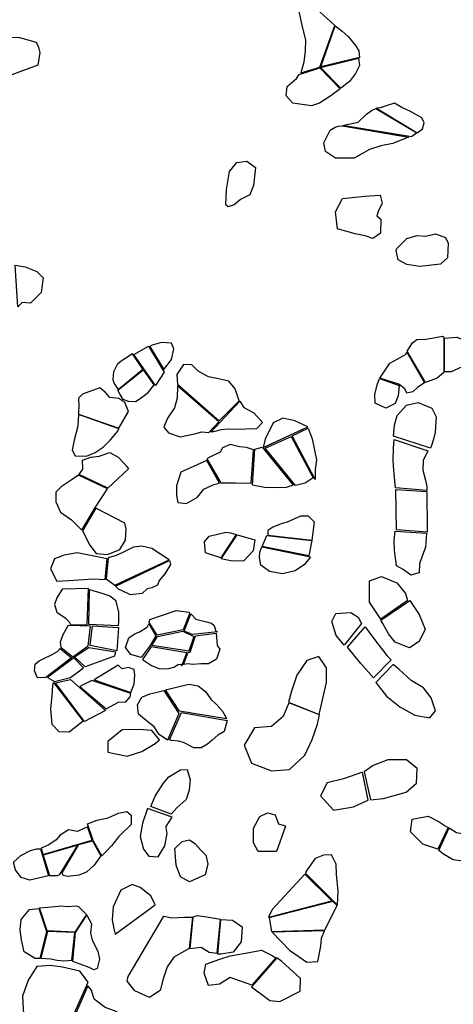
# Model space of a CAD drawing. Extents: x 77.7 to 104.9, y 692.6 to 711.8.
# Drawn here: x 95.8 to 96.9, y 705.3 to 707.6 of the extents above; entities that cross this region are included whole.
import ezdxf

# ---------------------------------------------------------------- set-up
doc = ezdxf.new("R2010")
doc.units = 0
doc.layers.add('RECENT', color=2, linetype='CONTINUOUS')

msp = doc.modelspace()

# ---------------------------------------------------------------- linework, layer by layer
at = {"layer": 'RECENT'}
for points in [[(96.5106, 707.4765), (96.5562, 707.4905), (96.5917, 707.5888), (96.557, 707.6204), (96.5381, 707.6352), (96.5196, 707.6406), (96.5062, 707.6221), (96.5135, 707.5901), (96.5221, 707.5547), (96.5215, 707.5293), (96.5179, 707.5022)], [(96.5921, 707.5884), (96.6091, 707.5753), (96.6227, 707.5627), (96.6405, 707.542), (96.6486, 707.5291), (96.6502, 707.5133), (96.5584, 707.4911)], [(95.817, 707.5618), (95.8443, 707.5604), (95.8833, 707.5495), (95.8892, 707.5375), (95.8925, 707.5247), (95.8872, 707.4949), (95.7888, 707.4583), (95.7694, 707.4801), (95.7621, 707.5272), (95.7778, 707.5558)], [(96.5575, 707.4892), (96.6475, 707.5113), (96.6501, 707.4939), (96.6406, 707.4754), (96.6264, 707.4565), (96.6167, 707.4491), (96.6075, 707.4416), (96.6058, 707.4404)], [(96.5069, 707.4731), (96.5562, 707.4888), (96.6037, 707.4391), (96.582, 707.4222), (96.5553, 707.4048), (96.536, 707.3984), (96.4915, 707.4051), (96.4763, 707.4227), (96.4782, 707.4447), (96.5003, 707.4634)], [(96.7866, 707.3348), (96.7988, 707.3443), (96.8034, 707.3581), (96.7979, 707.3705), (96.7711, 707.3855), (96.7503, 707.3948), (96.7332, 707.4049), (96.7087, 707.3973), (96.6986, 707.3937), (96.6902, 707.393)], [(96.6094, 707.3522), (96.6465, 707.3595), (96.6666, 707.3786), (96.678, 707.3877), (96.6886, 707.3921), (96.7856, 707.3343), (96.7856, 707.3343), (96.7856, 707.3343), (96.7732, 707.3249)], [(96.6099, 707.3509), (96.7663, 707.3246), (96.7292, 707.3089), (96.7005, 707.3035), (96.6739, 707.2947), (96.637, 707.2747), (96.5932, 707.2743), (96.5696, 707.2903), (96.5652, 707.3107), (96.5806, 707.3405), (96.5919, 707.3483), (96.5998, 707.3507)], [(96.3333, 707.1636), (96.3345, 707.1998), (96.3415, 707.243), (96.3593, 707.2641), (96.3827, 707.2675), (96.4032, 707.2524), (96.3988, 707.21), (96.3896, 707.1874), (96.3679, 707.1765), (96.3525, 707.1637), (96.3383, 707.1594)], [(96.6397, 707.0947), (96.6195, 707.1002), (96.5977, 707.1069), (96.593, 707.147), (96.6093, 707.1787), (96.6623, 707.1844), (96.6989, 707.187), (96.7036, 707.1675), (96.6944, 707.1483), (96.691, 707.1379), (96.7003, 707.1301), (96.6995, 707.0969), (96.6818, 707.0838), (96.6637, 707.09)], [(96.7383, 707.0603), (96.7623, 707.0842), (96.786, 707.0913), (96.8067, 707.0896), (96.8299, 707.0954), (96.8536, 707.0861), (96.8599, 707.0729), (96.8585, 707.0384), (96.8416, 707.0233), (96.7931, 707.0172), (96.7623, 707.0224), (96.7412, 707.033), (96.7366, 707.0553)], [(95.8342, 707.0208), (95.8573, 707.0169), (95.8856, 707.0056), (95.9004, 706.9908), (95.8958, 706.9559), (95.8699, 706.9306), (95.8506, 706.9325), (95.8404, 706.9217)], [(96.186, 706.7729), (96.2046, 706.7967), (96.21, 706.8223), (96.2043, 706.8358), (96.1804, 706.8371), (96.1585, 706.8309), (96.1527, 706.8278)], [(96.8495, 706.7665), (96.8341, 706.7531), (96.8061, 706.7426), (96.7632, 706.8165), (96.7753, 706.8368), (96.7859, 706.8441), (96.8074, 706.8452), (96.826, 706.8481), (96.8463, 706.8522), (96.8495, 706.8497)], [(96.8513, 706.8479), (96.8804, 706.8501), (96.9169, 706.8353), (96.9294, 706.8158), (96.9143, 706.7931), (96.8931, 706.7795), (96.8668, 706.7681), (96.8545, 706.768), (96.8516, 706.768)], [(96.1151, 706.8088), (96.1501, 706.8286), (96.187, 706.7667), (96.1661, 706.7357)], [(96.6983, 706.753), (96.722, 706.7886), (96.7394, 706.7981), (96.7589, 706.8089), (96.7619, 706.8142), (96.8036, 706.7418), (96.7879, 706.7313), (96.7759, 706.7204), (96.7624, 706.717), (96.7575, 706.7276), (96.7427, 706.7382)], [(96.0778, 706.7258), (96.1368, 706.7742), (96.1117, 706.8102), (96.085, 706.7933), (96.0753, 706.7848), (96.067, 706.7675), (96.0655, 706.7489), (96.0691, 706.7389)], [(96.0775, 706.724), (96.1374, 706.7726), (96.1627, 706.737), (96.1465, 706.7166), (96.1324, 706.7052), (96.1193, 706.6964), (96.1025, 706.6971), (96.0896, 706.7024), (96.0826, 706.7141), (96.0775, 706.724), (96.0775, 706.724)], [(96.3176, 706.6515), (96.3646, 706.6989), (96.3549, 706.7278), (96.3404, 706.746), (96.3161, 706.7511), (96.2919, 706.7562), (96.2677, 706.7692), (96.2527, 706.784), (96.233, 706.7849), (96.2172, 706.7611), (96.2182, 706.7383), (96.2182, 706.7383)], [(96.6971, 706.7517), (96.7442, 706.7352), (96.7416, 706.7109), (96.7346, 706.6924), (96.7121, 706.6813), (96.6874, 706.6933), (96.686, 706.7141), (96.6914, 706.7369), (96.6971, 706.7517)], [(96.0792, 706.6338), (96.1026, 706.6739), (96.0937, 706.6948), (96.0799, 706.7042), (96.0586, 706.7067), (96.047, 706.7198), (96.0346, 706.7296), (95.9932, 706.715), (95.9838, 706.7057), (95.9848, 706.6862), (95.9841, 706.6721), (95.984, 706.6675)], [(96.293, 706.6242), (96.3169, 706.6494), (96.2189, 706.7349), (96.2177, 706.7055), (96.2115, 706.682), (96.1951, 706.6575), (96.186, 706.6366), (96.1971, 706.6227), (96.2247, 706.6138), (96.2631, 706.6216), (96.2753, 706.6251)], [(96.2972, 706.6245), (96.3663, 706.6981), (96.3758, 706.6833), (96.3996, 706.6707), (96.4199, 706.6473), (96.4058, 706.6323), (96.3545, 706.6307), (96.3385, 706.6315), (96.3217, 706.6302), (96.3035, 706.6256), (96.3006, 706.6252)], [(96.7301, 706.615), (96.7326, 706.6412), (96.7388, 706.6639), (96.7616, 706.6891), (96.789, 706.695), (96.8213, 706.6816), (96.8312, 706.6613), (96.8293, 706.6246), (96.8253, 706.6077), (96.8208, 706.5932), (96.8178, 706.5866)], [(96.0798, 706.6323), (95.9836, 706.6662), (95.9827, 706.6386), (95.9737, 706.606), (95.9691, 706.5821), (95.976, 706.5687), (96.0029, 706.5678), (96.0232, 706.5761), (96.0423, 706.589), (96.0599, 706.6065), (96.077, 706.6268), (96.0798, 706.6323)], [(96.4219, 706.5881), (96.5274, 706.637), (96.4968, 706.6519), (96.4682, 706.6581), (96.4452, 706.6466), (96.4265, 706.6084)], [(96.4906, 706.616), (96.5284, 706.634), (96.538, 706.6091), (96.5482, 706.5594), (96.5445, 706.5358), (96.5447, 706.5125), (96.5447, 706.5125)], [(96.426, 706.5869), (96.4876, 706.6141), (96.54, 706.5164), (96.5208, 706.504), (96.4984, 706.4984), (96.4984, 706.4984)], [(96.7352, 706.4928), (96.7313, 706.5346), (96.73, 706.5571), (96.7301, 706.5871), (96.7322, 706.6074), (96.812, 706.5802), (96.8005, 706.5575), (96.7997, 706.5342), (96.806, 706.511), (96.8096, 706.4959), (96.8094, 706.4863)], [(96.3213, 706.5044), (96.3558, 706.5047), (96.3933, 706.5037), (96.3983, 706.5831), (96.382, 706.5885), (96.3652, 706.5902), (96.343, 706.5953), (96.3252, 706.5878), (96.32, 706.5776), (96.2933, 706.5642), (96.2882, 706.5618)], [(96.4022, 706.5846), (96.419, 706.5888), (96.493, 706.499), (96.476, 706.4936), (96.4478, 706.4923), (96.4247, 706.4938), (96.3961, 706.4991), (96.3961, 706.4991)], [(95.9853, 706.5239), (95.9943, 706.5369), (95.9931, 706.5585), (96.0134, 706.5656), (96.0331, 706.5677), (96.0581, 706.5763), (96.0781, 706.5651), (96.0925, 706.55), (96.0983, 706.5436), (96.1024, 706.5374), (96.0532, 706.4916)], [(96.2881, 706.5573), (96.2267, 706.5297), (96.216, 706.4973), (96.2164, 706.4746), (96.2195, 706.458), (96.2396, 706.4554), (96.266, 706.4709), (96.2811, 706.4896), (96.3048, 706.5002), (96.3171, 706.5036), (96.3179, 706.5036)], [(95.992, 706.3923), (96.0229, 706.4446), (96.0527, 706.49), (95.9836, 706.5226), (95.9666, 706.5109), (95.9428, 706.4952), (95.9299, 706.4826), (95.9303, 706.4598), (95.9412, 706.4352), (95.9677, 706.417)], [(96.7373, 706.3932), (96.736, 706.4886), (96.8095, 706.484), (96.8097, 706.4542), (96.8105, 706.425), (96.8102, 706.3874)], [(95.9938, 706.3906), (96.0106, 706.3565), (96.0261, 706.3372), (96.0526, 706.3348), (96.0818, 706.3466), (96.0957, 706.3686), (96.0967, 706.3954), (96.0936, 706.4086), (96.0254, 706.4446)], [(96.4323, 706.3801), (96.5375, 706.3687), (96.5429, 706.4109), (96.5288, 706.4258), (96.5098, 706.4251), (96.4788, 706.4115), (96.467, 706.4081), (96.4441, 706.3992), (96.433, 706.3913)], [(96.3213, 706.3267), (96.2849, 706.3388), (96.2825, 706.3644), (96.2937, 706.3777), (96.3331, 706.3878), (96.3444, 706.3863), (96.3574, 706.3822)], [(96.3217, 706.324), (96.3598, 706.3814), (96.4022, 706.369), (96.3979, 706.3435), (96.376, 706.3193), (96.349, 706.3185), (96.333, 706.3218)], [(96.4192, 706.3536), (96.4302, 706.3794), (96.5371, 706.3675), (96.5301, 706.3312)], [(96.7343, 706.39), (96.8089, 706.3854), (96.8062, 706.3521), (96.792, 706.3133), (96.7911, 706.2908), (96.7716, 706.2853), (96.7533, 706.2988), (96.7374, 706.3078), (96.733, 706.3438), (96.7322, 706.3688)], [(96.0496, 706.2768), (96.0703, 706.2621), (96.1991, 706.3219), (96.158, 706.3484), (96.1337, 706.3543), (96.1139, 706.3522), (96.0888, 706.3395), (96.0731, 706.3319), (96.0545, 706.3269)], [(96.4181, 706.3527), (96.5338, 706.3287), (96.5196, 706.3108), (96.4974, 706.2958), (96.4677, 706.2885), (96.4362, 706.294), (96.4162, 706.3095), (96.4132, 706.3277), (96.4139, 706.3397), (96.4181, 706.3527)], [(96.0521, 706.3245), (95.9808, 706.3383), (95.9497, 706.3329), (95.9268, 706.3241), (95.9179, 706.3006), (95.9328, 706.2712), (95.9614, 706.273), (96.0185, 706.2772), (96.0468, 706.2751)], [(96.0715, 706.2596), (96.1997, 706.3202), (96.2022, 706.3112), (96.1887, 706.2884), (96.1753, 706.2731), (96.1708, 706.2621), (96.158, 706.2558), (96.1466, 706.2528), (96.1346, 706.242), (96.1071, 706.2392), (96.0876, 706.2482), (96.0784, 706.2525)], [(96.7636, 706.2256), (96.7005, 706.1815), (96.6733, 706.2215), (96.6739, 706.2724), (96.7022, 706.2822), (96.7385, 706.2672), (96.7592, 706.2419)], [(96.0041, 706.1675), (96.0075, 706.2539), (95.9454, 706.2525), (95.9323, 706.2316), (95.9274, 706.2156), (95.9324, 706.1975), (95.9526, 706.1847), (95.9615, 706.1752), (95.9648, 706.1682)], [(96.0104, 706.2514), (96.0391, 706.2432), (96.0583, 706.2364), (96.0715, 706.2263), (96.0788, 706.1984), (96.0787, 706.1763), (96.0776, 706.1657), (96.0083, 706.1689)], [(96.7695, 706.2258), (96.7911, 706.1924), (96.8054, 706.1572), (96.7911, 706.1279), (96.7686, 706.1132), (96.7344, 706.1263), (96.7183, 706.1468), (96.7053, 706.1709), (96.7004, 706.1785)], [(96.1518, 706.1729), (96.1529, 706.1805), (96.2158, 706.2019), (96.2465, 706.1978), (96.2472, 706.1937), (96.2319, 706.1556), (96.1705, 706.1432)], [(96.2499, 706.1935), (96.2621, 706.1809), (96.2839, 706.1758), (96.2994, 706.172), (96.3057, 706.1664), (96.3096, 706.1527), (96.3134, 706.1515), (96.254, 706.1446), (96.2347, 706.1529)], [(96.655, 706.1713), (96.6133, 706.1198), (96.5942, 706.1428), (96.5842, 706.1754), (96.5941, 706.1948), (96.629, 706.1968), (96.6467, 706.186)], [(95.9706, 706.092), (96.007, 706.1177), (96.0124, 706.1646), (95.962, 706.166), (95.9584, 706.1654), (95.9469, 706.1438), (95.9402, 706.1266), (95.9419, 706.1148)], [(96.0787, 706.1611), (96.0747, 706.1062), (96.0117, 706.1184), (96.0172, 706.1653)], [(96.1509, 706.1699), (96.167, 706.1418), (96.1539, 706.1184), (96.1325, 706.0901), (96.1078, 706.0974), (96.0952, 706.1139), (96.1033, 706.1366), (96.1158, 706.1457), (96.1286, 706.1508), (96.147, 706.1622)], [(96.6637, 706.1628), (96.6809, 706.1391), (96.6937, 706.123), (96.7148, 706.0954), (96.7251, 706.0844), (96.7251, 706.0844), (96.6829, 706.0417), (96.6529, 706.0759), (96.6214, 706.1148)], [(96.1574, 706.1184), (96.1709, 706.1404), (96.2315, 706.1527), (96.2573, 706.14), (96.2451, 706.1055)], [(96.2609, 706.1418), (96.3099, 706.1478), (96.3122, 706.1185), (96.3192, 706.11), (96.311, 706.0864), (96.2922, 706.0752), (96.2736, 706.0754), (96.2541, 706.0736), (96.2436, 706.0752), (96.2331, 706.0737), (96.2437, 706.1032), (96.2485, 706.1032)], [(95.9063, 706.0425), (95.8871, 706.0423), (95.8797, 706.0588), (95.8815, 706.0747), (95.8904, 706.0825), (95.9015, 706.0883), (95.9197, 706.0969), (95.9345, 706.1046), (95.9406, 706.1115), (95.9675, 706.0894)], [(95.9748, 706.0919), (96.0083, 706.1142), (96.0718, 706.1039), (96.0689, 706.0937), (95.9997, 706.0682)], [(96.1353, 706.0853), (96.1573, 706.0713), (96.1744, 706.0638), (96.1951, 706.0636), (96.21, 706.0677), (96.2199, 706.0739), (96.2262, 706.0741), (96.2285, 706.0708), (96.2409, 706.1011), (96.1563, 706.1154)], [(95.9653, 706.0426), (95.9958, 706.0659), (95.973, 706.0894), (95.9101, 706.0425), (95.9269, 706.0337)], [(96.5541, 705.9553), (96.5719, 706.0307), (96.5713, 706.0655), (96.5537, 706.0929), (96.5249, 706.0829), (96.5016, 706.0481), (96.4888, 706.0108), (96.4818, 705.9841)], [(96.1083, 706.007), (96.1156, 706.0276), (96.1178, 706.0483), (96.1161, 706.0622), (96.1027, 706.0669), (96.0875, 706.0636), (96.0776, 706.072), (96.0776, 706.072), (96.0207, 706.0377)], [(96.6889, 706.0309), (96.7142, 705.9986), (96.7454, 705.9733), (96.7813, 705.9538), (96.8167, 705.947), (96.8303, 705.9635), (96.8195, 705.9944), (96.8019, 706.0184), (96.7726, 706.036), (96.7431, 706.0623), (96.7298, 706.0739)], [(95.9953, 705.9395), (95.962, 705.9133), (95.9381, 705.9143), (95.9214, 705.9312), (95.9185, 705.9677), (95.9217, 706.0003), (95.9229, 706.024), (95.9247, 706.0308)], [(95.9296, 706.0301), (95.9648, 706.0384), (96.0483, 705.9646), (95.9982, 705.9387)], [(96.0493, 705.9683), (96.0785, 705.9847), (96.0963, 705.9854), (96.1067, 705.9973), (96.1077, 706.0046), (96.0159, 706.0356), (95.9875, 706.0218)], [(96.1898, 706.0135), (96.2458, 706.0267), (96.2677, 706.0234), (96.2847, 706.01), (96.2974, 705.9914), (96.3127, 705.9776), (96.3255, 705.963), (96.3332, 705.9486), (96.3348, 705.9446), (96.223, 705.9632)], [(96.1862, 706.012), (96.2221, 705.9578), (96.1947, 705.8939), (96.1755, 705.9078), (96.1633, 705.926), (96.1404, 705.9444), (96.1259, 705.956), (96.124, 705.9777), (96.1338, 705.9961), (96.153, 706.0045), (96.1675, 706.0073)], [(96.4824, 705.9824), (96.4689, 705.9501), (96.4411, 705.9265), (96.401, 705.9238), (96.3768, 705.8821), (96.394, 705.8393), (96.4414, 705.8217), (96.4837, 705.8248), (96.5202, 705.859), (96.5376, 705.896), (96.5503, 705.932), (96.5551, 705.9542)], [(96.2278, 705.9597), (96.3365, 705.9406), (96.3295, 705.9148), (96.3145, 705.906), (96.3011, 705.8945), (96.2899, 705.8847), (96.2744, 705.8759), (96.257, 705.8758), (96.2327, 705.8885), (96.2209, 705.8915), (96.2044, 705.8934), (96.1995, 705.8949)], [(96.0877, 705.9188), (96.0534, 705.8914), (96.0535, 705.8661), (96.099, 705.8566), (96.1337, 705.8674), (96.166, 705.886), (96.1762, 705.8951), (96.1574, 705.9168), (96.1271, 705.9193)], [(96.6756, 705.7531), (96.7069, 705.7559), (96.7601, 705.771), (96.7851, 705.7926), (96.7865, 705.8272), (96.7613, 705.8474), (96.7167, 705.8476), (96.6819, 705.8341), (96.6609, 705.8193)], [(96.2039, 705.7191), (96.1551, 705.737), (96.1655, 705.7618), (96.1851, 705.7922), (96.1977, 705.8072), (96.2257, 705.8236), (96.2418, 705.8249), (96.2483, 705.8003), (96.2465, 705.7759), (96.2391, 705.7536), (96.2169, 705.7341)], [(96.6572, 705.8181), (96.6118, 705.8028), (96.5732, 705.7932), (96.5571, 705.7622), (96.5886, 705.7286), (96.636, 705.736), (96.6647, 705.7498), (96.6707, 705.7522)], [(96.0188, 705.656), (96.0049, 705.6957), (96.0278, 705.7042), (96.0539, 705.7102), (96.0788, 705.7211), (96.0987, 705.7253), (96.1091, 705.7164), (96.1091, 705.6943), (96.0799, 705.666), (96.0625, 705.6438), (96.0478, 705.6288), (96.0391, 705.6198)], [(96.2061, 705.712), (96.1477, 705.7323), (96.1356, 705.6975), (96.13, 705.6655), (96.1377, 705.636), (96.1504, 705.619), (96.1726, 705.6173), (96.1889, 705.6437), (96.1937, 705.6728), (96.1916, 705.6868), (96.1914, 705.6892)], [(96.4744, 705.6899), (96.4532, 705.6305), (96.4094, 705.6299), (96.399, 705.6508), (96.3987, 705.6853), (96.4138, 705.713), (96.4319, 705.7219), (96.4503, 705.717), (96.4578, 705.6958), (96.4712, 705.6919)], [(96.8354, 705.6354), (96.8002, 705.6478), (96.7708, 705.6767), (96.7747, 705.7067), (96.8124, 705.7136), (96.8387, 705.7005), (96.8529, 705.6913), (96.8598, 705.6874)], [(96.0165, 705.6571), (96.0051, 705.689), (95.9812, 705.6773), (95.9604, 705.6815), (95.9407, 705.6688), (95.9309, 705.6582), (95.9139, 705.6461), (95.8952, 705.6381), (95.8994, 705.6232)], [(96.8627, 705.6867), (96.8794, 705.6756), (96.9049, 705.6704), (96.9176, 705.6635), (96.9071, 705.6266), (96.9008, 705.6065), (96.8717, 705.6105), (96.8492, 705.6235), (96.8407, 705.6303), (96.838, 705.6329)], [(95.9004, 705.6216), (95.9149, 705.5729), (95.934, 705.5731), (95.9401, 705.5754), (95.9823, 705.6453)], [(95.9846, 705.6464), (96.0173, 705.6552), (96.0366, 705.6198), (96.0212, 705.5981), (96.0028, 705.5815), (95.9846, 705.5739), (95.959, 705.5711), (95.9476, 705.5733), (95.9449, 705.5793)], [(96.2842, 705.5749), (96.2467, 705.5586), (96.2255, 705.5705), (96.2152, 705.5979), (96.2126, 705.6376), (96.2299, 705.6538), (96.2467, 705.6578), (96.2594, 705.6493), (96.2748, 705.6329), (96.2857, 705.6214), (96.2908, 705.6008)], [(95.9128, 705.5722), (95.8685, 705.562), (95.848, 705.5687), (95.8349, 705.5864), (95.8299, 705.6048), (95.8471, 705.6206), (95.8703, 705.6324), (95.8852, 705.6363), (95.8942, 705.6369)], [(96.5223, 705.5785), (96.5977, 705.5028), (96.5995, 705.5364), (96.5957, 705.5757), (96.5949, 705.6005), (96.5838, 705.6221), (96.5648, 705.6214), (96.5446, 705.6132), (96.5232, 705.5836)], [(96.5206, 705.5768), (96.4428, 705.4929), (96.4345, 705.4744), (96.4535, 705.4791), (96.5843, 705.513), (96.5206, 705.5768)], [(96.1654, 705.504), (96.1554, 705.5248), (96.1302, 705.5451), (96.1109, 705.5518), (96.084, 705.5382), (96.0662, 705.4987), (96.0639, 705.4682), (96.0673, 705.4471), (96.0709, 705.4342)], [(96.4358, 705.473), (96.4414, 705.4408), (96.5676, 705.4446), (96.5967, 705.5021), (96.5865, 705.5119)], [(95.8923, 705.3761), (95.8809, 705.3762), (95.8554, 705.3925), (95.8491, 705.4208), (95.8458, 705.4442), (95.8481, 705.4686), (95.8675, 705.4924), (95.8903, 705.4951), (95.9081, 705.4407), (95.8923, 705.3761)], [(95.9097, 705.4422), (95.8919, 705.4966), (95.9109, 705.4979), (95.9439, 705.5014), (95.9573, 705.4998), (95.9787, 705.5014), (95.9842, 705.5), (96.0027, 705.481), (95.9751, 705.4392)], [(95.9765, 705.4379), (96.0036, 705.4793), (96.0148, 705.4588), (96.0126, 705.4364), (96.0164, 705.4208), (96.0227, 705.4075), (96.0299, 705.3941), (96.0334, 705.3749), (96.028, 705.3526), (96.0202, 705.3495), (96.0089, 705.3548), (95.9882, 705.3629), (95.9705, 705.3697)], [(96.2464, 705.4005), (96.2097, 705.3795), (96.1941, 705.3566), (96.1845, 705.3279), (96.1773, 705.3007), (96.152, 705.2841), (96.1174, 705.2999), (96.0993, 705.3226), (96.1018, 705.3334), (96.1865, 705.4767), (96.2048, 705.4729), (96.2351, 705.4744), (96.2454, 705.4745), (96.254, 705.4743)], [(96.3206, 705.4689), (96.2829, 705.4753), (96.2654, 705.4775), (96.2551, 705.4742), (96.2474, 705.3998), (96.2749, 705.4035), (96.2936, 705.3915), (96.3126, 705.3888)], [(96.3216, 705.4686), (96.3487, 705.4674), (96.372, 705.4517), (96.3692, 705.4163), (96.3506, 705.3912), (96.3213, 705.387), (96.3142, 705.3867)], [(95.8948, 705.3775), (95.918, 705.3758), (95.933, 705.3727), (95.949, 705.3708), (95.9682, 705.3721), (95.9751, 705.4382), (95.9101, 705.4403)], [(96.5669, 705.4421), (96.4426, 705.4391), (96.4842, 705.396), (96.5253, 705.3674), (96.5508, 705.3697), (96.5585, 705.4056), (96.5599, 705.4244)], [(96.3944, 705.3131), (96.3436, 705.3317), (96.3178, 705.3158), (96.2921, 705.3122), (96.2815, 705.3417), (96.2856, 705.3628), (96.3189, 705.3747), (96.3431, 705.3825), (96.3796, 705.3893), (96.4173, 705.3965), (96.4417, 705.3842), (96.4516, 705.3783)], [(96.3942, 705.3091), (96.437, 705.2765), (96.4609, 705.2741), (96.5092, 705.299), (96.51, 705.3288), (96.4662, 705.3696), (96.4541, 705.3783)], [(95.8534, 705.2475), (95.9751, 705.249), (96.0068, 705.3204), (95.9872, 705.3465), (95.9458, 705.3557), (95.917, 705.3595), (95.8856, 705.3574), (95.8648, 705.3249), (95.8516, 705.2872), (95.8529, 705.2564)], [(96.0678, 705.1803), (96.084, 705.1992), (96.099, 705.2145), (96.0958, 705.2387), (96.0692, 705.2523), (96.0469, 705.2599), (96.0213, 705.2803), (96.0144, 705.3013), (96.0058, 705.312), (95.9731, 705.2361)]]:
    msp.add_lwpolyline(points, close=True, dxfattribs=at)

doc.saveas('drawing.dxf')
